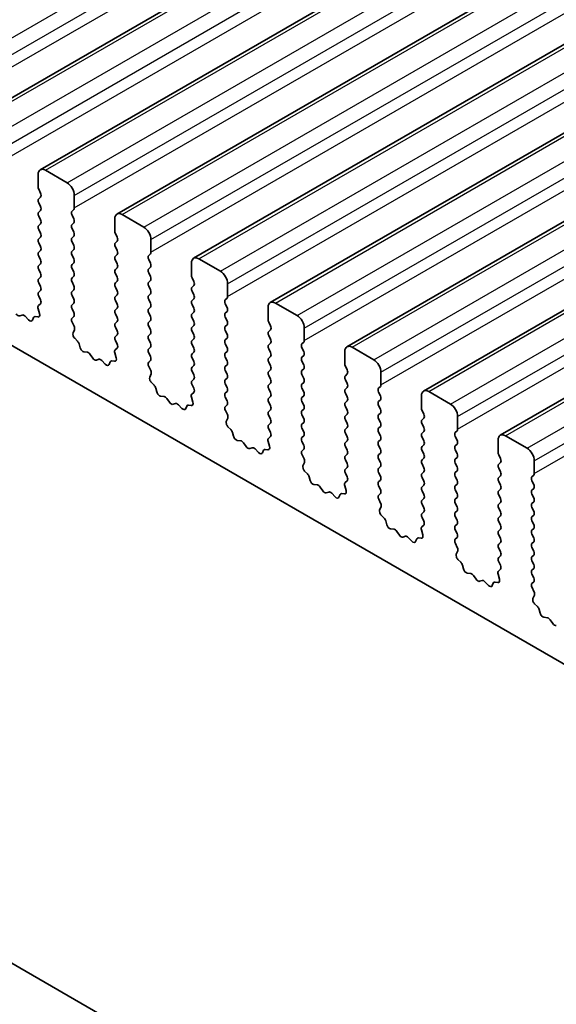
# Model space of a CAD drawing. Units: millimetres. Extents: x 0 to 7554, y 0 to 1124.
# Drawn here: x 765 to 792, y 398 to 446 of the extents above; entities that cross this region are included whole.
import ezdxf

# ---------------------------------------------------------------- set-up
doc = ezdxf.new("R2010")
doc.units = ezdxf.units.MM
doc.layers.add('Visible (ISO)', color=7, linetype='Continuous', lineweight=35)
doc.layers.add('Visible Narrow (ISO)', color=7, linetype='Continuous', lineweight=25)

msp = doc.modelspace()

# ---------------------------------------------------------------- linework, layer by layer
at = {"layer": 'Visible (ISO)'}
for p, q in [((762.639, 441.1656), (993.863, 574.6628)), ((766.3867, 439.0019), (997.6106, 572.4991)), ((770.1344, 436.8382), (1001.3583, 570.3353)), ((773.882, 434.6744), (1005.106, 568.1716)), ((777.6297, 432.5107), (1008.8536, 566.0079)), ((781.3774, 430.347), (1012.6013, 563.8442)), ((785.125, 428.1833), (1016.349, 561.6805)), ((788.8727, 426.0196), (1020.0966, 559.5168)), ((710.8813, 461.6553), (838.4434, 388.0073)), ((685.1976, 446.2762), (820.3845, 368.226)), ((766.2832, 438.773), (766.2832, 438.1606)), ((767.6974, 438.3647), (766.6367, 438.9771)), ((766.3114, 438.0463), (766.3963, 437.8667)), ((768.0509, 437.14), (768.0509, 437.7524)), ((766.3963, 437.6707), (766.3114, 437.5891)), ((766.3114, 437.3931), (766.3963, 437.2135)), ((766.3963, 437.0175), (766.3114, 436.9359)), ((766.3114, 436.7399), (766.3963, 436.5603)), ((767.9378, 436.9767), (768.0226, 437.0583)), ((768.0226, 436.6011), (767.9378, 436.7807)), ((771.445, 436.201), (770.3844, 436.8134)), ((766.3963, 436.3643), (766.3114, 436.2827)), ((767.9378, 436.3235), (768.0226, 436.4051)), ((770.0308, 436.6093), (770.0308, 435.9969)), ((766.3114, 436.0867), (766.3963, 435.9071)), ((768.0226, 435.9479), (767.9378, 436.1275)), ((767.9378, 435.6703), (768.0226, 435.7519)), ((770.0591, 435.8826), (770.144, 435.703)), ((766.3963, 435.7111), (766.3114, 435.6295)), ((766.3114, 435.4335), (766.3963, 435.2539)), ((768.0226, 435.2947), (767.9378, 435.4743)), ((770.144, 435.507), (770.0591, 435.4254)), ((771.7986, 434.9763), (771.7986, 435.5886)), ((766.3963, 435.0579), (766.3114, 434.9763)), ((767.9378, 435.0171), (768.0226, 435.0988)), ((768.0226, 434.6415), (767.9378, 434.8211)), ((770.0591, 435.2294), (770.144, 435.0498)), ((770.144, 434.8538), (770.0591, 434.7722)), ((771.6855, 434.813), (771.7703, 434.8946)), ((766.3114, 434.7803), (766.3963, 434.6007)), ((766.3963, 434.4047), (766.3114, 434.3231)), ((767.9378, 434.3639), (768.0226, 434.4456)), ((770.0591, 434.5762), (770.144, 434.3966)), ((771.7703, 434.4374), (771.6855, 434.617)), ((773.7785, 434.4456), (773.7785, 433.8332)), ((775.1927, 434.0373), (774.132, 434.6497)), ((766.3114, 434.1271), (766.3963, 433.9475)), ((768.0226, 433.9883), (767.9378, 434.1679)), ((770.144, 434.2006), (770.0591, 434.119)), ((770.0591, 433.923), (770.144, 433.7434)), ((771.6855, 434.1598), (771.7703, 434.2414)), ((771.7703, 433.7842), (771.6855, 433.9638)), ((766.3963, 433.7515), (766.3114, 433.6699)), ((766.3114, 433.4739), (766.3963, 433.2943)), ((767.9378, 433.7107), (768.0226, 433.7924)), ((768.0226, 433.3351), (767.9378, 433.5147)), ((770.144, 433.5474), (770.0591, 433.4658)), ((771.6855, 433.5066), (771.7703, 433.5882)), ((773.8068, 433.7189), (773.8916, 433.5392)), ((773.8916, 433.3433), (773.8068, 433.2616)), ((775.5463, 432.8126), (775.5463, 433.4249)), ((766.3963, 433.0983), (766.3114, 433.0167)), ((767.9378, 433.0575), (768.0226, 433.1392)), ((768.0226, 432.6819), (767.9378, 432.8616)), ((770.0591, 433.2698), (770.144, 433.0902)), ((770.144, 432.8942), (770.0591, 432.8126)), ((771.7703, 433.131), (771.6855, 433.3106)), ((771.6855, 432.8534), (771.7703, 432.935)), ((773.8068, 433.0657), (773.8916, 432.886)), ((766.3936, 432.4462), (766.2977, 432.3593)), ((766.3114, 432.8207), (766.3951, 432.6436)), ((767.9378, 432.4043), (768.0226, 432.486)), ((770.0591, 432.6166), (770.144, 432.437)), ((771.7703, 432.4778), (771.6855, 432.6574)), ((773.8916, 432.6901), (773.8068, 432.6084)), ((773.8068, 432.4125), (773.8916, 432.2328)), ((775.4331, 432.6493), (775.518, 432.7309)), ((775.518, 432.2737), (775.4331, 432.4533)), ((778.9404, 431.8736), (777.8797, 432.486)), ((765.5017, 431.8997), (765.38, 431.8606)), ((766.2782, 432.2093), (766.3477, 431.9699)), ((768.0226, 432.0287), (767.9378, 432.2084)), ((770.144, 432.241), (770.0591, 432.1594)), ((770.0591, 431.9634), (770.144, 431.7838)), ((771.6855, 432.2002), (771.7703, 432.2818)), ((771.7703, 431.8246), (771.6855, 432.0042)), ((773.8916, 432.0369), (773.8068, 431.9552)), ((775.4331, 431.9961), (775.518, 432.0777)), ((777.5262, 432.2818), (777.5262, 431.6695)), ((765.814, 431.6617), (765.6413, 431.8416)), ((766.0492, 431.7747), (765.9993, 431.6491)), ((766.266, 431.8031), (766.1322, 431.8226)), ((767.939, 431.7522), (768.0226, 431.8328)), ((768.0363, 431.3555), (767.9405, 431.5531)), ((770.144, 431.5878), (770.0591, 431.5062)), ((771.6855, 431.547), (771.7703, 431.6286)), ((773.8068, 431.7593), (773.8916, 431.5797)), ((775.518, 431.6205), (775.4331, 431.8001)), ((775.4331, 431.3429), (775.518, 431.4245)), ((777.5544, 431.5552), (777.6393, 431.3755)), ((767.9864, 431.0238), (768.0559, 431.183)), ((770.0591, 431.3102), (770.144, 431.1306)), ((770.144, 430.9346), (770.0591, 430.853)), ((771.7703, 431.1714), (771.6855, 431.351)), ((771.6855, 430.8938), (771.7703, 430.9754)), ((773.8916, 431.3837), (773.8068, 431.302)), ((773.8068, 431.1061), (773.8916, 430.9265)), ((775.518, 430.9673), (775.4331, 431.1469)), ((777.6393, 431.1796), (777.5544, 431.0979)), ((779.2939, 430.6488), (779.2939, 431.2612)), ((768.2019, 430.6277), (768.0681, 430.7626)), ((768.3348, 430.3007), (768.2849, 430.4839)), ((770.0591, 430.657), (770.1428, 430.4799)), ((771.7703, 430.5182), (771.6855, 430.6978)), ((773.8916, 430.7305), (773.8068, 430.6488)), ((773.8068, 430.4529), (773.8916, 430.2733)), ((775.4331, 430.6897), (775.518, 430.7713)), ((775.518, 430.3141), (775.4331, 430.4937)), ((777.5544, 430.902), (777.6393, 430.7223)), ((777.6393, 430.5264), (777.5544, 430.4447)), ((779.1808, 430.4855), (779.2656, 430.5672)), ((768.6927, 430.0799), (768.5201, 430.0993)), ((768.954, 429.7972), (768.8324, 429.9767)), ((770.0258, 430.0456), (770.0953, 429.8062)), ((770.1413, 430.2825), (770.0454, 430.1956)), ((771.6855, 430.2406), (771.7703, 430.3222)), ((771.7703, 429.865), (771.6855, 430.0446)), ((773.8916, 430.0773), (773.8068, 429.9956)), ((775.4331, 430.0365), (775.518, 430.1181)), ((777.5544, 430.2488), (777.6393, 430.0691)), ((779.2656, 430.11), (779.1808, 430.2896)), ((781.2738, 430.1181), (781.2738, 429.5058)), ((782.688, 429.7099), (781.6274, 430.3222)), ((769.2493, 429.736), (769.1277, 429.6969)), ((769.5616, 429.498), (769.389, 429.6779)), ((769.7969, 429.611), (769.7469, 429.4854)), ((770.0136, 429.6394), (769.8799, 429.6589)), ((771.6866, 429.5885), (771.7703, 429.669)), ((773.8068, 429.7997), (773.8916, 429.6201)), ((775.518, 429.6609), (775.4331, 429.8405)), ((777.6393, 429.8732), (777.5544, 429.7915)), ((777.5544, 429.5956), (777.6393, 429.4159)), ((779.1808, 429.8323), (779.2656, 429.914)), ((779.2656, 429.4568), (779.1808, 429.6364)), ((771.784, 429.1918), (771.6881, 429.3894)), ((771.7341, 428.86), (771.8036, 429.0192)), ((773.8916, 429.4241), (773.8068, 429.3425)), ((773.8068, 429.1465), (773.8916, 428.9669)), ((775.4331, 429.3833), (775.518, 429.4649)), ((775.518, 429.0077), (775.4331, 429.1873)), ((777.6393, 429.22), (777.5544, 429.1383)), ((779.1808, 429.1792), (779.2656, 429.2608)), ((781.3021, 429.3914), (781.387, 429.2118)), ((781.387, 429.0159), (781.3021, 428.9342)), ((783.0416, 428.4851), (783.0416, 429.0975)), ((771.9495, 428.464), (771.8158, 428.5989)), ((773.8916, 428.7709), (773.8068, 428.6893)), ((775.4331, 428.7301), (775.518, 428.8117)), ((775.518, 428.3545), (775.4331, 428.5341)), ((777.5544, 428.9424), (777.6393, 428.7627)), ((777.6393, 428.5668), (777.5544, 428.4851)), ((779.2656, 428.8036), (779.1808, 428.9832)), ((779.1808, 428.526), (779.2656, 428.6076)), ((781.3021, 428.7382), (781.387, 428.5586)), ((772.0825, 428.137), (772.0326, 428.3202)), ((773.8889, 428.1188), (773.7931, 428.0319)), ((773.8068, 428.4933), (773.8904, 428.3162)), ((775.4331, 428.0769), (775.518, 428.1585)), ((777.5544, 428.2892), (777.6393, 428.1095)), ((779.2656, 428.1504), (779.1808, 428.33)), ((781.387, 428.3627), (781.3021, 428.281)), ((781.3021, 428.085), (781.387, 427.9054)), ((782.9284, 428.3218), (783.0133, 428.4035)), ((783.0133, 427.9462), (782.9284, 428.1259)), ((786.4357, 427.5462), (785.375, 428.1585)), ((772.4404, 427.9162), (772.2678, 427.9356)), ((772.7017, 427.6335), (772.5801, 427.813)), ((772.997, 427.5722), (772.8754, 427.5332)), ((773.7735, 427.8819), (773.843, 427.6424)), ((775.518, 427.7013), (775.4331, 427.8809)), ((777.6393, 427.9136), (777.5544, 427.8319)), ((777.5544, 427.636), (777.6393, 427.4563)), ((779.1808, 427.8728), (779.2656, 427.9544)), ((779.2656, 427.4972), (779.1808, 427.6768)), ((781.387, 427.7095), (781.3021, 427.6278)), ((782.9284, 427.6686), (783.0133, 427.7503)), ((785.0215, 427.9544), (785.0215, 427.342)), ((773.3093, 427.3343), (773.1367, 427.5142)), ((773.5445, 427.4473), (773.4946, 427.3217)), ((773.7613, 427.4756), (773.6276, 427.4952)), ((775.4343, 427.4248), (775.518, 427.5053)), ((775.5317, 427.0281), (775.4358, 427.2257)), ((777.6393, 427.2604), (777.5544, 427.1787)), ((779.1808, 427.2196), (779.2656, 427.3012)), ((781.3021, 427.4318), (781.387, 427.2522)), ((783.0133, 427.293), (782.9284, 427.4727)), ((782.9284, 427.0154), (783.0133, 427.0971)), ((785.0498, 427.2277), (785.1346, 427.0481)), ((775.4817, 426.6963), (775.5512, 426.8555)), ((777.5544, 426.9828), (777.6393, 426.8031)), ((777.6393, 426.6072), (777.5544, 426.5255)), ((779.2656, 426.844), (779.1808, 427.0236)), ((779.1808, 426.5664), (779.2656, 426.648)), ((781.387, 427.0563), (781.3021, 426.9746)), ((781.3021, 426.7787), (781.387, 426.599)), ((783.0133, 426.6398), (782.9284, 426.8195)), ((785.1346, 426.8521), (785.0498, 426.7705)), ((786.7893, 426.3214), (786.7893, 426.9338)), ((775.6972, 426.3003), (775.5635, 426.4352)), ((775.8301, 425.9733), (775.7802, 426.1565)), ((777.5544, 426.3296), (777.6381, 426.1524)), ((779.2656, 426.1908), (779.1808, 426.3704)), ((781.387, 426.4031), (781.3021, 426.3214)), ((781.3021, 426.1255), (781.387, 425.9458)), ((782.9284, 426.3622), (783.0133, 426.4439)), ((783.0133, 425.9866), (782.9284, 426.1663)), ((785.0498, 426.5745), (785.1346, 426.3949)), ((785.1346, 426.1989), (785.0498, 426.1173)), ((786.6761, 426.1581), (786.761, 426.2398)), ((776.1881, 425.7525), (776.0154, 425.7719)), ((776.4494, 425.4698), (776.3277, 425.6493)), ((777.5212, 425.7182), (777.5907, 425.4787)), ((777.6366, 425.9551), (777.5407, 425.8681)), ((779.1808, 425.9132), (779.2656, 425.9948)), ((779.2656, 425.5376), (779.1808, 425.7172)), ((781.387, 425.7499), (781.3021, 425.6682)), ((782.9284, 425.709), (783.0133, 425.7907)), ((785.0498, 425.9213), (785.1346, 425.7417)), ((786.761, 425.7825), (786.6761, 425.9622)), ((788.7692, 425.7907), (788.7692, 425.1783)), ((790.1834, 425.3824), (789.1227, 425.9948)), ((776.7447, 425.4085), (776.623, 425.3695)), ((777.057, 425.1706), (776.8843, 425.3505)), ((777.2922, 425.2836), (777.2423, 425.158)), ((777.5089, 425.3119), (777.3752, 425.3315)), ((779.182, 425.2611), (779.2656, 425.3416)), ((781.3021, 425.4723), (781.387, 425.2926)), ((783.0133, 425.3335), (782.9284, 425.5131)), ((785.1346, 425.5457), (785.0498, 425.4641)), ((785.0498, 425.2681), (785.1346, 425.0885)), ((786.6761, 425.5049), (786.761, 425.5866)), ((786.761, 425.1293), (786.6761, 425.309)), ((779.2793, 424.8644), (779.1835, 425.062)), ((779.2294, 424.5326), (779.2989, 424.6918)), ((781.387, 425.0967), (781.3021, 425.015)), ((781.3021, 424.8191), (781.387, 424.6394)), ((782.9284, 425.0558), (783.0133, 425.1375)), ((783.0133, 424.6803), (782.9284, 424.8599)), ((785.1346, 424.8925), (785.0498, 424.8109)), ((786.6761, 424.8517), (786.761, 424.9334)), ((788.7974, 425.064), (788.8823, 424.8844)), ((788.8823, 424.6884), (788.7974, 424.6068)), ((790.5369, 424.1577), (790.5369, 424.7701)), ((779.4449, 424.1366), (779.3111, 424.2714)), ((781.387, 424.4435), (781.3021, 424.3618)), ((782.9284, 424.4026), (783.0133, 424.4843)), ((783.0133, 424.0271), (782.9284, 424.2067)), ((785.0498, 424.6149), (785.1346, 424.4353)), ((785.1346, 424.2393), (785.0498, 424.1577)), ((786.761, 424.4761), (786.6761, 424.6558)), ((786.6761, 424.1985), (786.761, 424.2802)), ((788.7974, 424.4108), (788.8823, 424.2312)), ((779.5778, 423.8095), (779.5279, 423.9928)), ((781.3843, 423.7914), (781.2884, 423.7044)), ((781.3021, 424.1659), (781.3858, 423.9887)), ((782.9284, 423.7494), (783.0133, 423.8311)), ((785.0498, 423.9617), (785.1346, 423.7821)), ((786.761, 423.8229), (786.6761, 424.0026)), ((788.8823, 424.0352), (788.7974, 423.9536)), ((788.7974, 423.7576), (788.8823, 423.578)), ((790.4238, 423.9944), (790.5086, 424.076)), ((790.5086, 423.6188), (790.4238, 423.7984)), ((779.9357, 423.5888), (779.7631, 423.6082)), ((780.197, 423.306), (780.0754, 423.4855)), ((780.4923, 423.2448), (780.3707, 423.2058)), ((781.2688, 423.5545), (781.3383, 423.315)), ((783.0133, 423.3739), (782.9284, 423.5535)), ((785.1346, 423.5861), (785.0498, 423.5045)), ((785.0498, 423.3085), (785.1346, 423.1289)), ((786.6761, 423.5453), (786.761, 423.627)), ((786.761, 423.1697), (786.6761, 423.3494)), ((788.8823, 423.382), (788.7974, 423.3004)), ((790.4238, 423.3412), (790.5086, 423.4229)), ((780.8046, 423.0069), (780.632, 423.1868)), ((781.0399, 423.1198), (780.9899, 422.9942)), ((781.2566, 423.1482), (781.1229, 423.1678)), ((782.9296, 423.0974), (783.0133, 423.1779)), ((783.027, 422.7007), (782.9311, 422.8983)), ((785.1346, 422.933), (785.0498, 422.8513)), ((786.6761, 422.8921), (786.761, 422.9738)), ((788.7974, 423.1044), (788.8823, 422.9248)), ((790.5086, 422.9656), (790.4238, 423.1452)), ((790.4238, 422.688), (790.5086, 422.7697)), ((782.9771, 422.3689), (783.0466, 422.5281)), ((785.0498, 422.6553), (785.1346, 422.4757)), ((785.1346, 422.2798), (785.0498, 422.1981)), ((786.761, 422.5165), (786.6761, 422.6962)), ((786.6761, 422.2389), (786.761, 422.3206)), ((788.8823, 422.7288), (788.7974, 422.6472)), ((788.7974, 422.4512), (788.8823, 422.2716)), ((790.5086, 422.3124), (790.4238, 422.492)), ((783.1925, 421.9729), (783.0588, 422.1077)), ((783.3255, 421.6458), (783.2756, 421.8291)), ((785.0498, 422.0021), (785.1334, 421.825)), ((786.761, 421.8633), (786.6761, 422.043)), ((788.8823, 422.0756), (788.7974, 421.994)), ((788.7974, 421.798), (788.8823, 421.6184)), ((790.4238, 422.0348), (790.5086, 422.1165)), ((790.5086, 421.6592), (790.4238, 421.8388)), ((783.6834, 421.425), (783.5108, 421.4445)), ((783.9447, 421.1423), (783.8231, 421.3218)), ((785.0165, 421.3907), (785.086, 421.1513)), ((785.1319, 421.6276), (785.0361, 421.5407)), ((786.6761, 421.5857), (786.761, 421.6674)), ((786.761, 421.2101), (786.6761, 421.3898)), ((788.8823, 421.4224), (788.7974, 421.3408)), ((790.4238, 421.3816), (790.5086, 421.4633)), ((784.24, 421.0811), (784.1184, 421.0421)), ((784.5523, 420.8431), (784.3797, 421.0231)), ((784.7875, 420.9561), (784.7376, 420.8305)), ((785.0043, 420.9845), (784.8706, 421.0041)), ((786.6773, 420.9337), (786.761, 421.0142)), ((788.7974, 421.1448), (788.8823, 420.9652)), ((790.5086, 421.006), (790.4238, 421.1856)), ((786.7747, 420.5369), (786.6788, 420.7345)), ((786.7247, 420.2052), (786.7942, 420.3644)), ((788.8823, 420.7692), (788.7974, 420.6876)), ((788.7974, 420.4916), (788.8823, 420.312)), ((790.4238, 420.7284), (790.5086, 420.8101)), ((790.5086, 420.3528), (790.4238, 420.5325)), ((786.9402, 419.8092), (786.8065, 419.944)), ((788.8823, 420.116), (788.7974, 420.0344)), ((790.4238, 420.0752), (790.5086, 420.1569)), ((790.5086, 419.6996), (790.4238, 419.8793)), ((787.0731, 419.4821), (787.0232, 419.6653)), ((788.8796, 419.4639), (788.7837, 419.377)), ((788.7974, 419.8384), (788.8811, 419.6613)), ((790.4238, 419.422), (790.5086, 419.5037)), ((787.4311, 419.2613), (787.2584, 419.2807)), ((787.6924, 418.9786), (787.5707, 419.1581)), ((787.9877, 418.9174), (787.866, 418.8783)), ((788.7642, 419.227), (788.8337, 418.9876)), ((790.5086, 419.0464), (790.4238, 419.2261)), ((788.3, 418.6794), (788.1273, 418.8593)), ((788.5352, 418.7924), (788.4853, 418.6668)), ((788.7519, 418.8208), (788.6182, 418.8403)), ((790.425, 418.77), (790.5086, 418.8505)), ((790.5223, 418.3732), (790.4265, 418.5708)), ((790.4724, 418.0415), (790.5419, 418.2007)), ((790.6879, 417.6454), (790.5541, 417.7803)), ((790.8208, 417.3184), (790.7709, 417.5016)), ((791.1787, 417.0976), (791.0061, 417.117)), ((791.44, 416.8149), (791.3184, 416.9944))]:
    msp.add_line(p, q, dxfattribs=at)
for centre, major_axis, start_param, end_param in [((766.6367, 438.5689), (-0.25, 0.433), 5.4977871, 7.0685835), ((766.4246, 438.079), (0.1, -0.1732), 3.9269908, 4.5704919), ((767.6974, 437.9565), (-0.25, 0.433), 3.9269908, 5.4977871), ((766.2832, 437.834), (0.1, -0.1732), 0.1418971, 1.4288993), ((766.4246, 437.4258), (-0.1, 0.1732), 0.1418971, 1.4288993), ((766.2832, 437.1808), (0.1, -0.1732), 0.1418971, 1.4288993), ((766.4246, 436.7726), (-0.1, 0.1732), 0.1418971, 1.4288993), ((768.0509, 436.8134), (-0.1, 0.1732), 0.1418971, 1.4288993), ((767.9095, 437.2216), (0.1, -0.1732), 0.1418971, 0.7853982), ((770.3844, 436.4051), (-0.25, 0.433), 5.4977871, 7.0685835), ((766.4246, 436.1194), (-0.1, 0.1732), 0.1418971, 1.4288993), ((766.2832, 436.5276), (0.1, -0.1732), 0.1418971, 1.4288993), ((768.0509, 436.1602), (-0.1, 0.1732), 0.1418971, 1.4288993), ((767.9095, 436.5684), (0.1, -0.1732), 0.1418971, 1.4288993), ((766.2832, 435.8744), (0.1, -0.1732), 0.1418971, 1.4288993), ((767.9095, 435.9152), (0.1, -0.1732), 0.1418971, 1.4288993), ((770.1722, 435.9152), (0.1, -0.1732), 3.9269908, 4.5704919), ((771.445, 435.7928), (-0.25, 0.433), 3.9269908, 5.4977871), ((766.4246, 435.4662), (-0.1, 0.1732), 0.1418971, 1.4288993), ((768.0509, 435.507), (-0.1, 0.1732), 0.1418971, 1.4288993), ((767.9095, 435.2621), (0.1, -0.1732), 0.1418971, 1.4288993), ((770.1722, 435.2621), (-0.1, 0.1732), 0.1418971, 1.4288993), ((770.0308, 435.6703), (0.1, -0.1732), 0.1418971, 1.4288993), ((766.4246, 434.813), (-0.1, 0.1732), 0.1418971, 1.4288993), ((766.2832, 435.2212), (0.1, -0.1732), 0.1418971, 1.4288993), ((768.0509, 434.8538), (-0.1, 0.1732), 0.1418971, 1.4288993), ((770.0308, 435.0171), (0.1, -0.1732), 0.1418971, 1.4288993), ((771.7986, 434.6497), (-0.1, 0.1732), 0.1418971, 1.4288993), ((771.6572, 435.0579), (0.1, -0.1732), 0.1418971, 0.7853982), ((766.4246, 434.1598), (-0.1, 0.1732), 0.1418971, 1.4288993), ((766.2832, 434.568), (0.1, -0.1732), 0.1418971, 1.4288993), ((768.0509, 434.2006), (-0.1, 0.1732), 0.1418971, 1.4288993), ((767.9095, 434.6089), (0.1, -0.1732), 0.1418971, 1.4288993), ((770.1722, 434.6089), (-0.1, 0.1732), 0.1418971, 1.4288993), ((770.0308, 434.3639), (0.1, -0.1732), 0.1418971, 1.4288993), ((771.6572, 434.4047), (0.1, -0.1732), 0.1418971, 1.4288993), ((774.132, 434.2414), (-0.25, 0.433), 5.4977871, 7.0685835), ((766.2832, 433.9148), (0.1, -0.1732), 0.1418971, 1.4288993), ((767.9095, 433.9557), (0.1, -0.1732), 0.1418971, 1.4288993), ((770.1722, 433.9557), (-0.1, 0.1732), 0.1418971, 1.4288993), ((771.7986, 433.9965), (-0.1, 0.1732), 0.1418971, 1.4288993), ((773.9199, 433.7515), (0.1, -0.1732), 3.9269908, 4.5704919), ((775.1927, 433.6291), (-0.25, 0.433), 3.9269908, 5.4977871), ((766.4246, 433.5066), (-0.1, 0.1732), 0.1418971, 1.4288993), ((768.0509, 433.5474), (-0.1, 0.1732), 0.1418971, 1.4288993), ((770.1722, 433.3025), (-0.1, 0.1732), 0.1418971, 1.4288993), ((770.0308, 433.7107), (0.1, -0.1732), 0.1418971, 1.4288993), ((771.7986, 433.3433), (-0.1, 0.1732), 0.1418971, 1.4288993), ((771.6572, 433.7515), (0.1, -0.1732), 0.1418971, 1.4288993), ((773.7785, 433.5066), (0.1, -0.1732), 0.1418971, 1.4288993), ((766.4246, 432.8534), (-0.1, 0.1732), 0.1418971, 1.4288993), ((766.2832, 433.2616), (0.1, -0.1732), 0.1418971, 1.4288993), ((768.0509, 432.8942), (-0.1, 0.1732), 0.1418971, 1.4288993), ((767.9095, 433.3025), (0.1, -0.1732), 0.1418971, 1.4288993), ((770.0308, 433.0575), (0.1, -0.1732), 0.1418971, 1.4288993), ((771.6572, 433.0983), (0.1, -0.1732), 0.1418971, 1.4288993), ((773.9199, 433.0983), (-0.1, 0.1732), 0.1418971, 1.4288993), ((773.7785, 432.8534), (0.1, -0.1732), 0.1418971, 1.4288993), ((766.282, 432.6109), (0.1, -0.1732), 0.1242358, 1.4288993), ((768.0509, 432.241), (-0.1, 0.1732), 0.1418971, 1.4288993), ((767.9095, 432.6493), (0.1, -0.1732), 0.1418971, 1.4288993), ((770.1722, 432.6493), (-0.1, 0.1732), 0.1418971, 1.4288993), ((770.0308, 432.4043), (0.1, -0.1732), 0.1418971, 1.4288993), ((771.7986, 432.6901), (-0.1, 0.1732), 0.1418971, 1.4288993), ((771.6572, 432.4451), (0.1, -0.1732), 0.1418971, 1.4288993), ((773.9199, 432.4451), (-0.1, 0.1732), 0.1418971, 1.4288993), ((775.5463, 432.486), (-0.1, 0.1732), 0.1418971, 1.4288993), ((775.4048, 432.8942), (0.1, -0.1732), 0.1418971, 0.7853982), ((777.8797, 432.0777), (-0.25, 0.433), 5.4977871, 7.0685835), ((765.2932, 432.0397), (0.1, -0.1732), 4.8366248, 6.1589495), ((765.5885, 431.7207), (-0.1, 0.1732), 5.1150325, 6.1589495), ((766.4094, 432.1946), (-0.1, 0.1732), 0.1242358, 1.1681528), ((766.2165, 431.9846), (0.1, -0.1732), 5.855052, 7.4513381), ((767.9095, 431.9961), (0.1, -0.1732), 0.1418971, 1.4288993), ((770.1722, 431.9961), (-0.1, 0.1732), 0.1418971, 1.4288993), ((771.7986, 432.0369), (-0.1, 0.1732), 0.1418971, 1.4288993), ((773.9199, 431.7919), (-0.1, 0.1732), 0.1418971, 1.4288993), ((773.7785, 432.2002), (0.1, -0.1732), 0.1418971, 1.4288993), ((775.5463, 431.8328), (-0.1, 0.1732), 0.1418971, 1.4288993), ((775.4048, 432.241), (0.1, -0.1732), 0.1418971, 1.4288993), ((765.8668, 431.7827), (0.1, -0.1732), 5.1150325, 6.7113186), ((766.1817, 431.6411), (-0.1, 0.1732), 5.855052, 6.7113186), ((768.0521, 431.589), (-0.1, 0.1732), 0.1418971, 1.4465605), ((770.1722, 431.3429), (-0.1, 0.1732), 0.1418971, 1.4288993), ((770.0308, 431.7511), (0.1, -0.1732), 0.1418971, 1.4288993), ((771.7986, 431.3837), (-0.1, 0.1732), 0.1418971, 1.4288993), ((771.6572, 431.7919), (0.1, -0.1732), 0.1418971, 1.4288993), ((773.7785, 431.547), (0.1, -0.1732), 0.1418971, 1.4288993), ((775.4048, 431.5878), (0.1, -0.1732), 0.1418971, 1.4288993), ((777.6676, 431.5878), (0.1, -0.1732), 3.9269908, 4.5704919), ((778.9404, 431.4653), (-0.25, 0.433), 3.9269908, 5.4977871), ((768.1176, 430.887), (-0.1, 0.1732), 0.4026436, 1.9989297), ((767.9247, 431.3197), (-0.1, 0.1732), 3.5442362, 4.5881532), ((770.0308, 431.0979), (0.1, -0.1732), 0.1418971, 1.4288993), ((771.6572, 431.1387), (0.1, -0.1732), 0.1418971, 1.4288993), ((773.9199, 431.1387), (-0.1, 0.1732), 0.1418971, 1.4288993), ((775.5463, 431.1796), (-0.1, 0.1732), 0.1418971, 1.4288993), ((775.4048, 430.9346), (0.1, -0.1732), 0.1418971, 1.4288993), ((777.6676, 430.9346), (-0.1, 0.1732), 0.1418971, 1.4288993), ((777.5262, 431.3429), (0.1, -0.1732), 0.1418971, 1.4288993), ((768.1524, 430.5033), (-0.1, 0.1732), 4.2842557, 5.1405223), ((770.1722, 430.6897), (-0.1, 0.1732), 0.1418971, 1.4288993), ((770.0296, 430.4472), (0.1, -0.1732), 0.1242358, 1.4288993), ((771.7986, 430.7305), (-0.1, 0.1732), 0.1418971, 1.4288993), ((771.6572, 430.4855), (0.1, -0.1732), 0.1418971, 1.4288993), ((773.9199, 430.4855), (-0.1, 0.1732), 0.1418971, 1.4288993), ((773.7785, 430.8938), (0.1, -0.1732), 0.1418971, 1.4288993), ((775.5463, 430.5264), (-0.1, 0.1732), 0.1418971, 1.4288993), ((777.5262, 430.6897), (0.1, -0.1732), 0.1418971, 1.4288993), ((779.2939, 430.3222), (-0.1, 0.1732), 0.1418971, 1.4288993), ((779.1525, 430.7305), (0.1, -0.1732), 0.1418971, 0.7853982), ((768.4673, 430.2813), (-0.1, 0.1732), 1.142663, 2.7389491), ((768.7456, 429.8979), (-0.1, 0.1732), 4.8366248, 5.8805417), ((770.157, 430.0309), (-0.1, 0.1732), 0.1242358, 1.1681528), ((771.7986, 430.0773), (-0.1, 0.1732), 0.1418971, 1.4288993), ((773.9199, 429.8323), (-0.1, 0.1732), 0.1418971, 1.4288993), ((773.7785, 430.2406), (0.1, -0.1732), 0.1418971, 1.4288993), ((775.5463, 429.8732), (-0.1, 0.1732), 0.1418971, 1.4288993), ((775.4048, 430.2814), (0.1, -0.1732), 0.1418971, 1.4288993), ((777.6676, 430.2814), (-0.1, 0.1732), 0.1418971, 1.4288993), ((777.5262, 430.0365), (0.1, -0.1732), 0.1418971, 1.4288993), ((779.1525, 430.0773), (0.1, -0.1732), 0.1418971, 1.4288993), ((781.6274, 429.914), (-0.25, 0.433), 5.4977871, 7.0685835), ((769.0409, 429.8759), (0.1, -0.1732), 4.8366248, 6.1589495), ((769.3362, 429.5569), (-0.1, 0.1732), 5.1150325, 6.1589495), ((769.6144, 429.619), (0.1, -0.1732), 5.1150325, 6.7113186), ((769.9293, 429.4774), (-0.1, 0.1732), 5.855052, 6.7113186), ((769.9642, 429.8209), (0.1, -0.1732), 5.855052, 7.4513381), ((771.7998, 429.4252), (-0.1, 0.1732), 0.1418971, 1.4465605), ((771.6572, 429.8323), (0.1, -0.1732), 0.1418971, 1.4288993), ((773.7785, 429.5874), (0.1, -0.1732), 0.1418971, 1.4288993), ((775.4048, 429.6282), (0.1, -0.1732), 0.1418971, 1.4288993), ((777.6676, 429.6282), (-0.1, 0.1732), 0.1418971, 1.4288993), ((779.2939, 429.669), (-0.1, 0.1732), 0.1418971, 1.4288993), ((781.4152, 429.4241), (0.1, -0.1732), 3.9269908, 4.5704919), ((782.688, 429.3016), (-0.25, 0.433), 3.9269908, 5.4977871), ((771.6724, 429.156), (-0.1, 0.1732), 3.5442362, 4.5881532), ((773.9199, 429.1792), (-0.1, 0.1732), 0.1418971, 1.4288993), ((775.5463, 429.22), (-0.1, 0.1732), 0.1418971, 1.4288993), ((775.4048, 428.975), (0.1, -0.1732), 0.1418971, 1.4288993), ((777.6676, 428.975), (-0.1, 0.1732), 0.1418971, 1.4288993), ((777.5262, 429.3833), (0.1, -0.1732), 0.1418971, 1.4288993), ((779.2939, 429.0159), (-0.1, 0.1732), 0.1418971, 1.4288993), ((779.1525, 429.4241), (0.1, -0.1732), 0.1418971, 1.4288993), ((781.2738, 429.1792), (0.1, -0.1732), 0.1418971, 1.4288993), ((771.8653, 428.7233), (-0.1, 0.1732), 0.4026436, 1.9989297), ((773.9199, 428.526), (-0.1, 0.1732), 0.1418971, 1.4288993), ((773.7785, 428.9342), (0.1, -0.1732), 0.1418971, 1.4288993), ((775.5463, 428.5668), (-0.1, 0.1732), 0.1418971, 1.4288993), ((777.5262, 428.7301), (0.1, -0.1732), 0.1418971, 1.4288993), ((779.2939, 428.3627), (-0.1, 0.1732), 0.1418971, 1.4288993), ((779.1525, 428.7709), (0.1, -0.1732), 0.1418971, 1.4288993), ((781.4152, 428.7709), (-0.1, 0.1732), 0.1418971, 1.4288993), ((781.2738, 428.526), (0.1, -0.1732), 0.1418971, 1.4288993), ((771.9001, 428.3396), (-0.1, 0.1732), 4.2842557, 5.1405223), ((772.215, 428.1176), (-0.1, 0.1732), 1.142663, 2.7389491), ((773.7773, 428.2835), (0.1, -0.1732), 0.1242358, 1.4288993), ((775.5463, 427.9136), (-0.1, 0.1732), 0.1418971, 1.4288993), ((775.4048, 428.3218), (0.1, -0.1732), 0.1418971, 1.4288993), ((777.6676, 428.3218), (-0.1, 0.1732), 0.1418971, 1.4288993), ((777.5262, 428.0769), (0.1, -0.1732), 0.1418971, 1.4288993), ((779.1525, 428.1177), (0.1, -0.1732), 0.1418971, 1.4288993), ((781.4152, 428.1177), (-0.1, 0.1732), 0.1418971, 1.4288993), ((783.0416, 428.1585), (-0.1, 0.1732), 0.1418971, 1.4288993), ((782.9002, 428.5668), (0.1, -0.1732), 0.1418971, 0.7853982), ((785.375, 427.7503), (-0.25, 0.433), 5.4977871, 7.0685835), ((772.4932, 427.7342), (-0.1, 0.1732), 4.8366248, 5.8805417), ((772.7885, 427.7122), (0.1, -0.1732), 4.8366248, 6.1589495), ((773.0838, 427.3932), (-0.1, 0.1732), 5.1150325, 6.1589495), ((773.9047, 427.8671), (-0.1, 0.1732), 0.1242358, 1.1681528), ((773.7118, 427.6572), (0.1, -0.1732), 5.855052, 7.4513381), ((775.4048, 427.6686), (0.1, -0.1732), 0.1418971, 1.4288993), ((777.6676, 427.6686), (-0.1, 0.1732), 0.1418971, 1.4288993), ((779.2939, 427.7095), (-0.1, 0.1732), 0.1418971, 1.4288993), ((781.4152, 427.4645), (-0.1, 0.1732), 0.1418971, 1.4288993), ((781.2738, 427.8728), (0.1, -0.1732), 0.1418971, 1.4288993), ((783.0416, 427.5053), (-0.1, 0.1732), 0.1418971, 1.4288993), ((782.9002, 427.9136), (0.1, -0.1732), 0.1418971, 1.4288993), ((773.3621, 427.4553), (0.1, -0.1732), 5.1150325, 6.7113186), ((773.677, 427.3137), (-0.1, 0.1732), 5.855052, 6.7113186), ((775.5474, 427.2615), (-0.1, 0.1732), 0.1418971, 1.4465605), ((777.6676, 427.0154), (-0.1, 0.1732), 0.1418971, 1.4288993), ((777.5262, 427.4237), (0.1, -0.1732), 0.1418971, 1.4288993), ((779.2939, 427.0563), (-0.1, 0.1732), 0.1418971, 1.4288993), ((779.1525, 427.4645), (0.1, -0.1732), 0.1418971, 1.4288993), ((781.2738, 427.2196), (0.1, -0.1732), 0.1418971, 1.4288993), ((782.9002, 427.2604), (0.1, -0.1732), 0.1418971, 1.4288993), ((785.1629, 427.2604), (0.1, -0.1732), 3.9269908, 4.5704919), ((786.4357, 427.1379), (-0.25, 0.433), 3.9269908, 5.4977871), ((775.6129, 426.5596), (-0.1, 0.1732), 0.4026436, 1.9989297), ((775.42, 426.9923), (-0.1, 0.1732), 3.5442362, 4.5881532), ((777.5262, 426.7705), (0.1, -0.1732), 0.1418971, 1.4288993), ((779.1525, 426.8113), (0.1, -0.1732), 0.1418971, 1.4288993), ((781.4152, 426.8113), (-0.1, 0.1732), 0.1418971, 1.4288993), ((781.2738, 426.5664), (0.1, -0.1732), 0.1418971, 1.4288993), ((783.0416, 426.8521), (-0.1, 0.1732), 0.1418971, 1.4288993), ((782.9002, 426.6072), (0.1, -0.1732), 0.1418971, 1.4288993), ((785.1629, 426.6072), (-0.1, 0.1732), 0.1418971, 1.4288993), ((785.0215, 427.0154), (0.1, -0.1732), 0.1418971, 1.4288993), ((775.6477, 426.1759), (-0.1, 0.1732), 4.2842557, 5.1405223), ((777.6676, 426.3622), (-0.1, 0.1732), 0.1418971, 1.4288993), ((777.525, 426.1198), (0.1, -0.1732), 0.1242358, 1.4288993), ((779.2939, 426.4031), (-0.1, 0.1732), 0.1418971, 1.4288993), ((779.1525, 426.1581), (0.1, -0.1732), 0.1418971, 1.4288993), ((781.4152, 426.1581), (-0.1, 0.1732), 0.1418971, 1.4288993), ((783.0416, 426.1989), (-0.1, 0.1732), 0.1418971, 1.4288993), ((785.1629, 425.954), (-0.1, 0.1732), 0.1418971, 1.4288993), ((785.0215, 426.3622), (0.1, -0.1732), 0.1418971, 1.4288993), ((786.7893, 425.9948), (-0.1, 0.1732), 0.1418971, 1.4288993), ((786.6478, 426.4031), (0.1, -0.1732), 0.1418971, 0.7853982), ((775.9626, 425.9539), (-0.1, 0.1732), 1.142663, 2.7389491), ((776.2409, 425.5705), (-0.1, 0.1732), 4.8366248, 5.8805417), ((777.6524, 425.7034), (-0.1, 0.1732), 0.1242358, 1.1681528), ((779.2939, 425.7499), (-0.1, 0.1732), 0.1418971, 1.4288993), ((781.4152, 425.5049), (-0.1, 0.1732), 0.1418971, 1.4288993), ((781.2738, 425.9132), (0.1, -0.1732), 0.1418971, 1.4288993), ((783.0416, 425.5457), (-0.1, 0.1732), 0.1418971, 1.4288993), ((782.9002, 425.954), (0.1, -0.1732), 0.1418971, 1.4288993), ((785.0215, 425.709), (0.1, -0.1732), 0.1418971, 1.4288993), ((786.6478, 425.7499), (0.1, -0.1732), 0.1418971, 1.4288993), ((789.1227, 425.5866), (-0.25, 0.433), 5.4977871, 7.0685835), ((776.5362, 425.5485), (0.1, -0.1732), 4.8366248, 6.1589495), ((776.8315, 425.2295), (-0.1, 0.1732), 5.1150325, 6.1589495), ((777.1098, 425.2916), (0.1, -0.1732), 5.1150325, 6.7113186), ((777.4247, 425.15), (-0.1, 0.1732), 5.855052, 6.7113186), ((777.4595, 425.4935), (0.1, -0.1732), 5.855052, 7.4513381), ((779.2951, 425.0978), (-0.1, 0.1732), 0.1418971, 1.4465605), ((779.1525, 425.5049), (0.1, -0.1732), 0.1418971, 1.4288993), ((781.2738, 425.26), (0.1, -0.1732), 0.1418971, 1.4288993), ((782.9002, 425.3008), (0.1, -0.1732), 0.1418971, 1.4288993), ((785.1629, 425.3008), (-0.1, 0.1732), 0.1418971, 1.4288993), ((786.7893, 425.3416), (-0.1, 0.1732), 0.1418971, 1.4288993), ((788.9106, 425.0967), (0.1, -0.1732), 3.9269908, 4.5704919), ((790.1834, 424.9742), (-0.25, 0.433), 3.9269908, 5.4977871), ((779.1677, 424.8285), (-0.1, 0.1732), 3.5442362, 4.5881532), ((781.4152, 424.8517), (-0.1, 0.1732), 0.1418971, 1.4288993), ((783.0416, 424.8925), (-0.1, 0.1732), 0.1418971, 1.4288993), ((782.9002, 424.6476), (0.1, -0.1732), 0.1418971, 1.4288993), ((785.1629, 424.6476), (-0.1, 0.1732), 0.1418971, 1.4288993), ((785.0215, 425.0558), (0.1, -0.1732), 0.1418971, 1.4288993), ((786.7893, 424.6884), (-0.1, 0.1732), 0.1418971, 1.4288993), ((786.6478, 425.0967), (0.1, -0.1732), 0.1418971, 1.4288993), ((788.7692, 424.8517), (0.1, -0.1732), 0.1418971, 1.4288993), ((779.3606, 424.3959), (-0.1, 0.1732), 0.4026436, 1.9989297), ((781.4152, 424.1985), (-0.1, 0.1732), 0.1418971, 1.4288993), ((781.2738, 424.6068), (0.1, -0.1732), 0.1418971, 1.4288993), ((783.0416, 424.2393), (-0.1, 0.1732), 0.1418971, 1.4288993), ((785.0215, 424.4026), (0.1, -0.1732), 0.1418971, 1.4288993), ((786.7893, 424.0352), (-0.1, 0.1732), 0.1418971, 1.4288993), ((786.6478, 424.4435), (0.1, -0.1732), 0.1418971, 1.4288993), ((788.9106, 424.4435), (-0.1, 0.1732), 0.1418971, 1.4288993), ((788.7692, 424.1985), (0.1, -0.1732), 0.1418971, 1.4288993), ((779.3954, 424.0122), (-0.1, 0.1732), 4.2842557, 5.1405223), ((779.7103, 423.7902), (-0.1, 0.1732), 1.142663, 2.7389491), ((781.2726, 423.9561), (0.1, -0.1732), 0.1242358, 1.4288993), ((783.0416, 423.5861), (-0.1, 0.1732), 0.1418971, 1.4288993), ((782.9002, 423.9944), (0.1, -0.1732), 0.1418971, 1.4288993), ((785.1629, 423.9944), (-0.1, 0.1732), 0.1418971, 1.4288993), ((785.0215, 423.7494), (0.1, -0.1732), 0.1418971, 1.4288993), ((786.6478, 423.7903), (0.1, -0.1732), 0.1418971, 1.4288993), ((788.9106, 423.7903), (-0.1, 0.1732), 0.1418971, 1.4288993), ((790.5369, 423.8311), (-0.1, 0.1732), 0.1418971, 1.4288993), ((790.3955, 424.2393), (0.1, -0.1732), 0.1418971, 0.7853982), ((779.9886, 423.4068), (-0.1, 0.1732), 4.8366248, 5.8805417), ((780.2839, 423.3848), (0.1, -0.1732), 4.8366248, 6.1589495), ((780.5792, 423.0658), (-0.1, 0.1732), 5.1150325, 6.1589495), ((781.4, 423.5397), (-0.1, 0.1732), 0.1242358, 1.1681528), ((781.2072, 423.3298), (0.1, -0.1732), 5.855052, 7.4513381), ((782.9002, 423.3412), (0.1, -0.1732), 0.1418971, 1.4288993), ((785.1629, 423.3412), (-0.1, 0.1732), 0.1418971, 1.4288993), ((786.7893, 423.382), (-0.1, 0.1732), 0.1418971, 1.4288993), ((788.9106, 423.1371), (-0.1, 0.1732), 0.1418971, 1.4288993), ((788.7692, 423.5453), (0.1, -0.1732), 0.1418971, 1.4288993), ((790.5369, 423.1779), (-0.1, 0.1732), 0.1418971, 1.4288993), ((790.3955, 423.5861), (0.1, -0.1732), 0.1418971, 1.4288993), ((780.8574, 423.1278), (0.1, -0.1732), 5.1150325, 6.7113186), ((781.1723, 422.9862), (-0.1, 0.1732), 5.855052, 6.7113186), ((783.0428, 422.9341), (-0.1, 0.1732), 0.1418971, 1.4465605), ((785.1629, 422.688), (-0.1, 0.1732), 0.1418971, 1.4288993), ((785.0215, 423.0963), (0.1, -0.1732), 0.1418971, 1.4288993), ((786.7893, 422.7288), (-0.1, 0.1732), 0.1418971, 1.4288993), ((786.6478, 423.1371), (0.1, -0.1732), 0.1418971, 1.4288993), ((788.7692, 422.8921), (0.1, -0.1732), 0.1418971, 1.4288993), ((790.3955, 422.933), (0.1, -0.1732), 0.1418971, 1.4288993), ((783.1082, 422.2322), (-0.1, 0.1732), 0.4026436, 1.9989297), ((782.9154, 422.6648), (-0.1, 0.1732), 3.5442362, 4.5881532), ((785.0215, 422.4431), (0.1, -0.1732), 0.1418971, 1.4288993), ((786.6478, 422.4839), (0.1, -0.1732), 0.1418971, 1.4288993), ((788.9106, 422.4839), (-0.1, 0.1732), 0.1418971, 1.4288993), ((788.7692, 422.2389), (0.1, -0.1732), 0.1418971, 1.4288993), ((790.5369, 422.5247), (-0.1, 0.1732), 0.1418971, 1.4288993), ((790.3955, 422.2798), (0.1, -0.1732), 0.1418971, 1.4288993), ((783.1431, 421.8484), (-0.1, 0.1732), 4.2842557, 5.1405223), ((785.1629, 422.0348), (-0.1, 0.1732), 0.1418971, 1.4288993), ((785.0203, 421.7924), (0.1, -0.1732), 0.1242358, 1.4288993), ((786.7893, 422.0756), (-0.1, 0.1732), 0.1418971, 1.4288993), ((786.6478, 421.8307), (0.1, -0.1732), 0.1418971, 1.4288993), ((788.9106, 421.8307), (-0.1, 0.1732), 0.1418971, 1.4288993), ((790.5369, 421.8715), (-0.1, 0.1732), 0.1418971, 1.4288993), ((783.458, 421.6264), (-0.1, 0.1732), 1.142663, 2.7389491), ((783.7362, 421.2431), (-0.1, 0.1732), 4.8366248, 5.8805417), ((785.1477, 421.376), (-0.1, 0.1732), 0.1242358, 1.1681528), ((786.7893, 421.4224), (-0.1, 0.1732), 0.1418971, 1.4288993), ((788.9106, 421.1775), (-0.1, 0.1732), 0.1418971, 1.4288993), ((788.7692, 421.5857), (0.1, -0.1732), 0.1418971, 1.4288993), ((790.5369, 421.2183), (-0.1, 0.1732), 0.1418971, 1.4288993), ((790.3955, 421.6266), (0.1, -0.1732), 0.1418971, 1.4288993), ((784.0315, 421.2211), (0.1, -0.1732), 4.8366248, 6.1589495), ((784.3268, 420.9021), (-0.1, 0.1732), 5.1150325, 6.1589495), ((784.6051, 420.9641), (0.1, -0.1732), 5.1150325, 6.7113186), ((784.92, 420.8225), (-0.1, 0.1732), 5.855052, 6.7113186), ((784.9548, 421.166), (0.1, -0.1732), 5.855052, 7.4513381), ((786.7904, 420.7704), (-0.1, 0.1732), 0.1418971, 1.4465605), ((786.6478, 421.1775), (0.1, -0.1732), 0.1418971, 1.4288993), ((788.7692, 420.9325), (0.1, -0.1732), 0.1418971, 1.4288993), ((790.3955, 420.9734), (0.1, -0.1732), 0.1418971, 1.4288993), ((786.663, 420.5011), (-0.1, 0.1732), 3.5442362, 4.5881532), ((788.9106, 420.5243), (-0.1, 0.1732), 0.1418971, 1.4288993), ((790.5369, 420.5651), (-0.1, 0.1732), 0.1418971, 1.4288993), ((790.3955, 420.3202), (0.1, -0.1732), 0.1418971, 1.4288993), ((786.8559, 420.0684), (-0.1, 0.1732), 0.4026436, 1.9989297), ((788.9106, 419.8711), (-0.1, 0.1732), 0.1418971, 1.4288993), ((788.7692, 420.2793), (0.1, -0.1732), 0.1418971, 1.4288993), ((790.5369, 419.9119), (-0.1, 0.1732), 0.1418971, 1.4288993), ((786.8907, 419.6847), (-0.1, 0.1732), 4.2842557, 5.1405223), ((787.2056, 419.4627), (-0.1, 0.1732), 1.142663, 2.7389491), ((788.8954, 419.2123), (-0.1, 0.1732), 0.1242358, 1.1681528), ((788.768, 419.6286), (0.1, -0.1732), 0.1242358, 1.4288993), ((790.5369, 419.2587), (-0.1, 0.1732), 0.1418971, 1.4288993), ((790.3955, 419.667), (0.1, -0.1732), 0.1418971, 1.4288993), ((787.4839, 419.0794), (-0.1, 0.1732), 4.8366248, 5.8805417), ((787.7792, 419.0574), (0.1, -0.1732), 4.8366248, 6.1589495), ((788.0745, 418.7384), (-0.1, 0.1732), 5.1150325, 6.1589495), ((788.7025, 419.0023), (0.1, -0.1732), 5.855052, 7.4513381), ((790.3955, 419.0138), (0.1, -0.1732), 0.1418971, 1.4288993), ((788.3528, 418.8004), (0.1, -0.1732), 5.1150325, 6.7113186), ((788.6677, 418.6588), (-0.1, 0.1732), 5.855052, 6.7113186), ((790.5381, 418.6067), (-0.1, 0.1732), 0.1418971, 1.4465605), ((790.6036, 417.9047), (-0.1, 0.1732), 0.4026436, 1.9989297), ((790.4107, 418.3374), (-0.1, 0.1732), 3.5442362, 4.5881532), ((790.6384, 417.521), (-0.1, 0.1732), 4.2842557, 5.1405223), ((790.9533, 417.299), (-0.1, 0.1732), 1.142663, 2.7389491), ((791.2316, 416.9156), (-0.1, 0.1732), 4.8366248, 5.8805417), ((791.5269, 416.8937), (0.1, -0.1732), 4.8366248, 6.1589495)]:
    msp.add_ellipse(centre, major_axis=major_axis, ratio=0.5773503, start_param=start_param, end_param=end_param, dxfattribs=at)
at = {"layer": 'Visible Narrow (ISO)'}
for p, q in [((760.202, 442.6922), (991.426, 576.1894)), ((760.5556, 442.0798), (991.7795, 575.577)), ((760.5556, 441.4674), (991.7795, 574.9646)), ((762.889, 441.1408), (994.113, 574.638)), ((763.9497, 440.5285), (995.1736, 574.0256)), ((764.3033, 439.9161), (995.5272, 573.4133)), ((764.3033, 439.3037), (995.5272, 572.8009)), ((766.6367, 438.9771), (997.8606, 572.4743)), ((767.6974, 438.3647), (998.9213, 571.8619)), ((768.0509, 437.7524), (999.2748, 571.2496)), ((768.0509, 437.14), (999.2748, 570.6372)), ((770.3844, 436.8134), (1001.6083, 570.3106)), ((771.445, 436.201), (1002.669, 569.6982)), ((771.7986, 435.5886), (1003.0225, 569.0858)), ((771.7986, 434.9763), (1003.0225, 568.4735)), ((774.132, 434.6497), (1005.356, 568.1469)), ((775.1927, 434.0373), (1006.4166, 567.5345)), ((775.5463, 433.4249), (1006.7702, 566.9221)), ((775.5463, 432.8126), (1006.7702, 566.3098)), ((777.8797, 432.486), (1009.1036, 565.9832)), ((778.9404, 431.8736), (1010.1643, 565.3708)), ((779.2939, 431.2612), (1010.5178, 564.7584)), ((779.2939, 430.6488), (1010.5178, 564.146)), ((781.6274, 430.3222), (1012.8513, 563.8194)), ((782.688, 429.7099), (1013.912, 563.2071)), ((783.0416, 429.0975), (1014.2655, 562.5947)), ((783.0416, 428.4851), (1014.2655, 561.9823)), ((785.375, 428.1585), (1016.599, 561.6557)), ((786.4357, 427.5462), (1017.6596, 561.0433)), ((786.7893, 426.9338), (1018.0132, 560.431)), ((786.7893, 426.3214), (1018.0132, 559.8186)), ((789.1227, 425.9948), (1020.3466, 559.492)), ((790.1834, 425.3824), (1021.4073, 558.8796)), ((790.5369, 424.7701), (1021.7608, 558.2673)), ((790.5369, 424.1577), (1021.7608, 557.6549))]:
    msp.add_line(p, q, dxfattribs=at)

doc.saveas('drawing.dxf')
